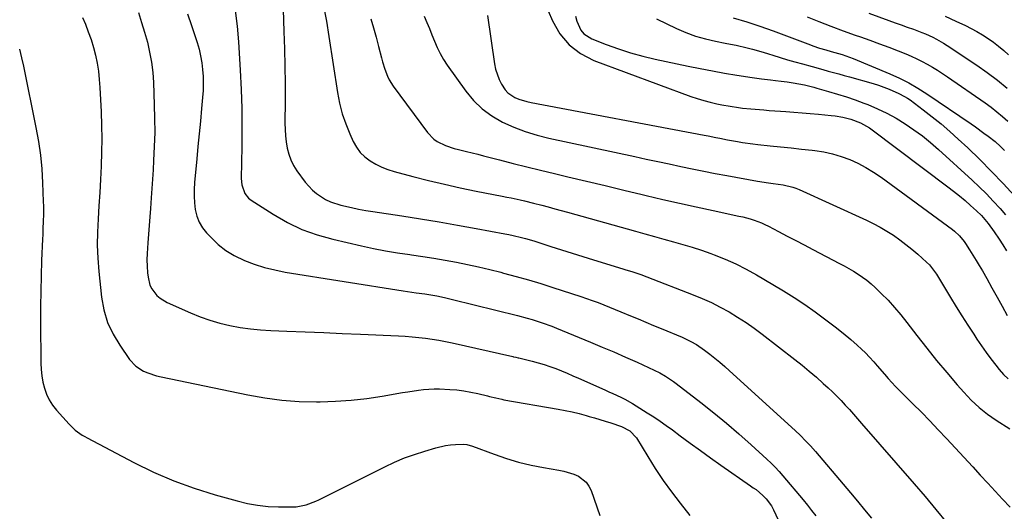
# Model space of a CAD drawing. Units: inches. Extents: x 1867932 to 1873320, y 400241 to 405540.
# Drawn here: x 1871755 to 1872191, y 402179 to 402397 of the extents above; entities that cross this region are included whole.
import ezdxf

# ---------------------------------------------------------------- set-up
doc = ezdxf.new("R2010")
doc.units = ezdxf.units.IN
doc.header["$MEASUREMENT"] = 0
doc.layers.add('7', color=7, linetype='Continuous')
doc.layers.add('8', color=7, linetype='Continuous')

msp = doc.modelspace()

# ---------------------------------------------------------------- linework, layer by layer
at = {"layer": '7', "color": 18}
for points in [[(1871871.61, 402406.39, 1868), (1871872.17, 402391.67, 1868), (1871872.41, 402383.98, 1868), (1871872.58, 402376.28, 1868), (1871872.66, 402368.58, 1868), (1871872.66, 402360.89, 1868), (1871872.61, 402351.05, 1868), (1871872.68, 402348.28, 1868), (1871872.85, 402345.51, 1868), (1871873.18, 402342.76, 1868), (1871873.61, 402340.02, 1868), (1871874.3, 402337.35, 1868), (1871875.21, 402334.79, 1868), (1871876.45, 402332.37, 1868), (1871877.92, 402330.04, 1868), (1871881.55, 402325.05, 1868), (1871884.72, 402321.46, 1868), (1871886.55, 402319.94, 1868), (1871890.61, 402317.36, 1868), (1871892.77, 402316.32, 1868), (1871897.34, 402314.82, 1868), (1871902.02, 402313.73, 1868), (1871905.17, 402313.08, 1868), (1871908.34, 402312.5, 1868), (1871911.51, 402311.97, 1868), (1871924.33, 402310.03, 1868), (1871932.55, 402308.75, 1868), (1871940.76, 402307.4, 1868), (1871948.96, 402305.98, 1868), (1871957.15, 402304.5, 1868), (1871969.82, 402302.14, 1868), (1871971.66, 402301.78, 1868), (1871973.5, 402301.39, 1868), (1871977.17, 402300.52, 1868), (1871978.99, 402300.04, 1868), (1871982.6, 402299, 1868), (1871984.4, 402298.44, 1868), (1871990.22, 402296.57, 1868), (1871994.92, 402295.07, 1868), (1871999.63, 402293.58, 1868), (1872004.34, 402292.1, 1868), (1872009.05, 402290.64, 1868), (1872021.96, 402286.64, 1868), (1872023.29, 402286.23, 1868), (1872025.96, 402285.4, 1868), (1872029.95, 402284.12, 1868), (1872032.58, 402283.15, 1868), (1872053.1, 402275.19, 1868), (1872057.17, 402273.49, 1868), (1872061.19, 402271.68, 1868), (1872065.12, 402269.69, 1868), (1872068.99, 402267.57, 1868), (1872072.77, 402265.29, 1868), (1872076.49, 402262.91, 1868), (1872080.1, 402260.37, 1868), (1872083.65, 402257.75, 1868), (1872098.07, 402246.59, 1868), (1872101.3, 402244.03, 1868), (1872104.48, 402241.41, 1868), (1872107.6, 402238.72, 1868), (1872110.67, 402235.97, 1868), (1872112.75, 402234.06, 1868), (1872114.72, 402232.2, 1868), (1872116.66, 402230.3, 1868), (1872118.55, 402228.35, 1868), (1872120.4, 402226.37, 1868), (1872122.22, 402224.36, 1868), (1872124.04, 402222.34, 1868), (1872125.83, 402220.31, 1868), (1872127.62, 402218.26, 1868), (1872150.81, 402191.56, 1868), (1872155.69, 402185.87, 1868), (1872160.5, 402180.12, 1868), (1872165.23, 402174.31, 1868)], [(1871889.64, 402402.79, 1866), (1871890.91, 402396.15, 1866), (1871892.04, 402389.47, 1866), (1871895.85, 402364.6, 1866), (1871896.77, 402359.9, 1866), (1871897.93, 402355.28, 1866), (1871899.48, 402350.76, 1866), (1871901.26, 402346.32, 1866), (1871902.79, 402342.95, 1866), (1871904.21, 402340.43, 1866), (1871905.88, 402338.12, 1866), (1871907.92, 402336.14, 1866), (1871910.22, 402334.38, 1866), (1871912.77, 402332.91, 1866), (1871915.39, 402331.62, 1866), (1871918.13, 402330.57, 1866), (1871920.93, 402329.68, 1866), (1871929.14, 402327.51, 1866), (1871936.12, 402325.73, 1866), (1871943.13, 402324.05, 1866), (1871950.16, 402322.5, 1866), (1871957.22, 402321.05, 1866), (1871968.69, 402318.8, 1866), (1871970.68, 402318.4, 1866), (1871972.66, 402317.99, 1866), (1871976.62, 402317.12, 1866), (1871978.59, 402316.66, 1866), (1871982.53, 402315.7, 1866), (1871986.24, 402314.75, 1866), (1871989.07, 402314, 1866), (1871991.9, 402313.25, 1866), (1871994.73, 402312.47, 1866), (1871997.55, 402311.69, 1866), (1872027.62, 402303.24, 1866), (1872031.81, 402302.07, 1866), (1872036, 402300.92, 1866), (1872040.19, 402299.78, 1866), (1872044.39, 402298.65, 1866), (1872048.57, 402297.47, 1866), (1872052.73, 402296.22, 1866), (1872056.85, 402294.84, 1866), (1872060.94, 402293.39, 1866), (1872062.48, 402292.83, 1866), (1872067.26, 402290.91, 1866), (1872071.97, 402288.83, 1866), (1872076.56, 402286.51, 1866), (1872081.07, 402284.02, 1866), (1872088.37, 402279.74, 1866), (1872093.13, 402276.86, 1866), (1872097.83, 402273.9, 1866), (1872102.45, 402270.81, 1866), (1872107.01, 402267.63, 1866), (1872108.82, 402266.33, 1866), (1872112.4, 402263.69, 1866), (1872115.93, 402260.99, 1866), (1872119.39, 402258.2, 1866), (1872122.8, 402255.34, 1866), (1872125.71, 402252.84, 1866), (1872127.58, 402251.15, 1866), (1872129.4, 402249.41, 1866), (1872131.14, 402247.58, 1866), (1872132.94, 402245.57, 1866), (1872134.53, 402243.71, 1866), (1872137.74, 402240.03, 1866), (1872139.36, 402238.2, 1866), (1872142.66, 402234.61, 1866), (1872144.35, 402232.85, 1866), (1872146.07, 402231.12, 1866), (1872150.24, 402226.98, 1866), (1872154.04, 402223.17, 1866), (1872157.8, 402219.33, 1866), (1872161.51, 402215.44, 1866), (1872165.19, 402211.52, 1866), (1872176.81, 402198.99, 1866), (1872180.1, 402195.43, 1866), (1872183.4, 402191.87, 1866), (1872186.69, 402188.31, 1866), (1872189.98, 402184.75, 1866), (1872193.28, 402181.2, 1866)], [(1871783.08, 402397.9, 1876), (1871784.35, 402394.89, 1876), (1871785.66, 402391.51, 1876), (1871786.86, 402388.1, 1876), (1871787.89, 402384.63, 1876), (1871788.8, 402381.13, 1876), (1871789.52, 402377.58, 1876), (1871790.12, 402374.02, 1876), (1871790.52, 402370.43, 1876), (1871790.8, 402366.82, 1876), (1871791.32, 402356.04, 1876), (1871791.52, 402350.09, 1876), (1871791.62, 402344.14, 1876), (1871791.55, 402338.19, 1876), (1871791.37, 402332.25, 1876), (1871791.36, 402331.99, 1876), (1871791.07, 402326.17, 1876), (1871790.75, 402320.35, 1876), (1871790.37, 402314.54, 1876), (1871789.95, 402308.73, 1876), (1871789.66, 402302.92, 1876), (1871789.58, 402297.12, 1876), (1871789.83, 402291.32, 1876), (1871790.28, 402285.53, 1876), (1871791.5, 402274.13, 1876), (1871792.55, 402268.44, 1876), (1871794.15, 402262.96, 1876), (1871796.57, 402257.78, 1876), (1871799.53, 402252.81, 1876), (1871803.92, 402246.59, 1876), (1871806.66, 402243.61, 1876), (1871810.06, 402241.42, 1876), (1871811.96, 402240.6, 1876), (1871815.87, 402239.29, 1876), (1871817.87, 402238.8, 1876), (1871856.15, 402230.85, 1876), (1871863.71, 402229.53, 1876), (1871871.29, 402228.53, 1876), (1871878.93, 402228.02, 1876), (1871886.59, 402227.82, 1876), (1871888.12, 402227.83, 1876), (1871895.03, 402228.04, 1876), (1871901.92, 402228.49, 1876), (1871908.78, 402229.29, 1876), (1871915.61, 402230.32, 1876), (1871924.64, 402231.92, 1876), (1871926.95, 402232.3, 1876), (1871931.59, 402232.95, 1876), (1871933.92, 402233.22, 1876), (1871938.58, 402233.52, 1876), (1871940.92, 402233.52, 1876), (1871945.52, 402233.32, 1876), (1871948.65, 402233.06, 1876), (1871951.76, 402232.68, 1876), (1871954.85, 402232.13, 1876), (1871957.92, 402231.47, 1876), (1871962.23, 402230.41, 1876), (1871963.13, 402230.19, 1876), (1871965.83, 402229.52, 1876), (1871968.55, 402228.92, 1876), (1871969.46, 402228.76, 1876), (1871993.45, 402224.61, 1876), (1871996.56, 402224.01, 1876), (1871999.66, 402223.35, 1876), (1872002.73, 402222.58, 1876), (1872005.78, 402221.75, 1876), (1872007.06, 402221.37, 1876), (1872009.46, 402220.67, 1876), (1872011.86, 402219.96, 1876), (1872014.25, 402219.24, 1876), (1872016.65, 402218.52, 1876), (1872021.38, 402216.94, 1876), (1872025.17, 402214.94, 1876), (1872028, 402211.87, 1876), (1872033.01, 402203.56, 1876), (1872036.36, 402198.24, 1876), (1872039.84, 402193.02, 1876), (1872043.53, 402187.94, 1876), (1872047.35, 402182.95, 1876), (1872051.63, 402177.59, 1876)], [(1871807.82, 402400, 1874), (1871809.23, 402395.68, 1874), (1871810.53, 402391.32, 1874), (1871811.76, 402386.94, 1874), (1871812.78, 402382.51, 1874), (1871813.6, 402378.06, 1874), (1871814.12, 402373.56, 1874), (1871814.45, 402369.03, 1874), (1871814.84, 402359.25, 1874), (1871814.99, 402353.08, 1874), (1871815.01, 402346.9, 1874), (1871814.84, 402340.73, 1874), (1871814.55, 402334.56, 1874), (1871814.29, 402330.44, 1874), (1871814.03, 402326.33, 1874), (1871813.76, 402322.22, 1874), (1871813.47, 402318.11, 1874), (1871813.14, 402313.39, 1874), (1871812.86, 402309.6, 1874), (1871812.57, 402305.8, 1874), (1871812.27, 402302, 1874), (1871811.96, 402298.21, 1874), (1871811.65, 402293.48, 1874), (1871811.59, 402290.62, 1874), (1871811.68, 402287.75, 1874), (1871811.87, 402284.89, 1874), (1871812.06, 402282.91, 1874), (1871812.92, 402279.38, 1874), (1871813.74, 402277.77, 1874), (1871816, 402274.88, 1874), (1871817.36, 402273.66, 1874), (1871820.51, 402271.77, 1874), (1871830.89, 402267.14, 1874), (1871835.13, 402265.41, 1874), (1871839.43, 402263.87, 1874), (1871843.81, 402262.61, 1874), (1871848.26, 402261.53, 1874), (1871852.77, 402260.71, 1874), (1871857.3, 402260.04, 1874), (1871861.85, 402259.61, 1874), (1871866.42, 402259.32, 1874), (1871873.5, 402259.06, 1874), (1871881.62, 402258.75, 1874), (1871889.74, 402258.43, 1874), (1871897.87, 402258.1, 1874), (1871905.99, 402257.75, 1874), (1871922.83, 402257.01, 1874), (1871925.81, 402256.84, 1874), (1871928.79, 402256.62, 1874), (1871931.76, 402256.33, 1874), (1871934.73, 402255.98, 1874), (1871937.68, 402255.56, 1874), (1871940.63, 402255.08, 1874), (1871943.56, 402254.52, 1874), (1871946.48, 402253.9, 1874), (1871973.42, 402247.83, 1874), (1871973.74, 402247.76, 1874), (1871974.71, 402247.55, 1874), (1871975.69, 402247.34, 1874), (1871976.01, 402247.26, 1874), (1871981.9, 402245.83, 1874), (1871984.54, 402245.13, 1874), (1871987.17, 402244.36, 1874), (1871989.76, 402243.47, 1874), (1871992.33, 402242.52, 1874), (1871994.87, 402241.49, 1874), (1871997.4, 402240.45, 1874), (1871999.92, 402239.37, 1874), (1872002.44, 402238.27, 1874), (1872014.1, 402233.08, 1874), (1872015.87, 402232.29, 1874), (1872017.63, 402231.48, 1874), (1872021.14, 402229.82, 1874), (1872022.86, 402228.94, 1874), (1872026.25, 402227.07, 1874), (1872027.91, 402226.07, 1874), (1872032.83, 402222.99, 1874), (1872035.67, 402221.17, 1874), (1872038.48, 402219.29, 1874), (1872041.25, 402217.34, 1874), (1872043.98, 402215.35, 1874), (1872047.41, 402212.78, 1874), (1872051.85, 402209.49, 1874), (1872056.31, 402206.23, 1874), (1872060.8, 402203.01, 1874), (1872065.32, 402199.82, 1874), (1872078.47, 402190.63, 1874), (1872079.7, 402189.83, 1874), (1872080.94, 402189.03, 1874), (1872083.97, 402186.37, 1874), (1872085.37, 402184.94, 1874), (1872087.72, 402181.75, 1874), (1872088.68, 402179.99, 1874), (1872100.4, 402154.75, 1874)], [(1871829.46, 402399.49, 1872), (1871831.24, 402394.27, 1872), (1871833.73, 402386.8, 1872), (1871834.6, 402383.85, 1872), (1871835.32, 402380.86, 1872), (1871835.84, 402377.84, 1872), (1871836.21, 402374.78, 1872), (1871836.39, 402371.7, 1872), (1871836.46, 402368.63, 1872), (1871836.37, 402365.55, 1872), (1871836.17, 402362.47, 1872), (1871835.71, 402357.5, 1872), (1871835.19, 402351.94, 1872), (1871834.67, 402346.38, 1872), (1871834.14, 402340.82, 1872), (1871833.61, 402335.26, 1872), (1871832.59, 402324.78, 1872), (1871832.42, 402321.79, 1872), (1871832.39, 402318.8, 1872), (1871832.59, 402315.82, 1872), (1871832.94, 402312.85, 1872), (1871833.66, 402310, 1872), (1871834.69, 402307.3, 1872), (1871836.18, 402304.83, 1872), (1871837.98, 402302.51, 1872), (1871839.91, 402300.45, 1872), (1871843.08, 402297.46, 1872), (1871846.47, 402294.77, 1872), (1871850.18, 402292.52, 1872), (1871854.65, 402290.35, 1872), (1871859.05, 402288.69, 1872), (1871863.51, 402287.25, 1872), (1871868.07, 402286.13, 1872), (1871872.68, 402285.22, 1872), (1871924.91, 402276.93, 1872), (1871926.79, 402276.64, 1872), (1871930.57, 402276.09, 1872), (1871934.49, 402275.55, 1872), (1871936.25, 402275.28, 1872), (1871939.74, 402274.64, 1872), (1871943.21, 402273.9, 1872), (1871944.94, 402273.5, 1872), (1871946.67, 402273.09, 1872), (1871975.37, 402266.02, 1872), (1871979.78, 402264.85, 1872), (1871981.96, 402264.21, 1872), (1871986.3, 402262.8, 1872), (1871990.57, 402261.24, 1872), (1871992.69, 402260.4, 1872), (1872007.79, 402254.2, 1872), (1872012.95, 402252.05, 1872), (1872018.1, 402249.86, 1872), (1872023.21, 402247.6, 1872), (1872028.31, 402245.31, 1872), (1872035.9, 402241.84, 1872), (1872038.45, 402240.58, 1872), (1872040.91, 402239.16, 1872), (1872044.46, 402236.78, 1872), (1872045.59, 402235.92, 1872), (1872056.53, 402227.44, 1872), (1872062.21, 402222.92, 1872), (1872067.82, 402218.32, 1872), (1872073.32, 402213.59, 1872), (1872078.75, 402208.77, 1872), (1872085.67, 402202.5, 1872), (1872087.54, 402200.72, 1872), (1872089.37, 402198.89, 1872), (1872091.13, 402197, 1872), (1872092.83, 402195.05, 1872), (1872101.79, 402184.38, 1872), (1872103.67, 402182.09, 1872), (1872105.52, 402179.79, 1872), (1872107.32, 402177.44, 1872)], [(1871910.54, 402397.29, 1864), (1871911.8, 402393.2, 1864), (1871912.96, 402389.08, 1864), (1871914.04, 402384.93, 1864), (1871915.27, 402379.92, 1864), (1871915.71, 402378.27, 1864), (1871916.72, 402375.01, 1864), (1871917.96, 402371.84, 1864), (1871918.71, 402370.32, 1864), (1871920.53, 402367.45, 1864), (1871935.65, 402346.89, 1864), (1871938.37, 402344.04, 1864), (1871939.98, 402342.92, 1864), (1871943.57, 402341.17, 1864), (1871947.38, 402339.88, 1864), (1871949.33, 402339.37, 1864), (1871952.9, 402338.54, 1864), (1871955.4, 402337.94, 1864), (1871957.89, 402337.32, 1864), (1871960.38, 402336.69, 1864), (1871967.5, 402334.85, 1864), (1871973.54, 402333.31, 1864), (1871979.6, 402331.79, 1864), (1871985.66, 402330.3, 1864), (1871991.73, 402328.84, 1864), (1871997.76, 402327.4, 1864), (1872005.98, 402325.44, 1864), (1872014.2, 402323.47, 1864), (1872022.41, 402321.5, 1864), (1872030.63, 402319.53, 1864), (1872032.31, 402319.13, 1864), (1872039.7, 402317.38, 1864), (1872047.09, 402315.68, 1864), (1872054.49, 402314.03, 1864), (1872061.91, 402312.42, 1864), (1872073.35, 402309.99, 1864), (1872075.04, 402309.6, 1864), (1872078.39, 402308.69, 1864), (1872080.05, 402308.17, 1864), (1872083.29, 402306.94, 1864), (1872084.87, 402306.23, 1864), (1872086.43, 402305.46, 1864), (1872090.91, 402303.13, 1864), (1872094.69, 402301.16, 1864), (1872098.47, 402299.18, 1864), (1872102.25, 402297.21, 1864), (1872106.03, 402295.23, 1864), (1872117.83, 402289.04, 1864), (1872119.93, 402287.91, 1864), (1872124.06, 402285.54, 1864), (1872126.09, 402284.3, 1864), (1872129.98, 402281.57, 1864), (1872131.8, 402280.05, 1864), (1872133.55, 402278.45, 1864), (1872136.29, 402275.78, 1864), (1872139.3, 402272.72, 1864), (1872142.21, 402269.58, 1864), (1872144.98, 402266.3, 1864), (1872147.65, 402262.94, 1864), (1872152.08, 402257.11, 1864), (1872156.38, 402251.57, 1864), (1872160.76, 402246.09, 1864), (1872165.25, 402240.71, 1864), (1872169.82, 402235.38, 1864), (1872172.75, 402232.04, 1864), (1872176.05, 402228.59, 1864), (1872179.52, 402225.35, 1864), (1872183.26, 402222.41, 1864), (1872187.17, 402219.68, 1864), (1872193.1, 402215.9, 1864)], [(1871934.11, 402398.45, 1862), (1871935.32, 402395.69, 1862), (1871936.49, 402392.92, 1862), (1871937.62, 402390.13, 1862), (1871938.71, 402387.33, 1862), (1871939.89, 402384.57, 1862), (1871941.2, 402381.89, 1862), (1871942.71, 402379.31, 1862), (1871944.36, 402376.8, 1862), (1871952.54, 402365.28, 1862), (1871955.99, 402361.13, 1862), (1871959.79, 402357.39, 1862), (1871964.11, 402354.26, 1862), (1871968.77, 402351.54, 1862), (1871973.77, 402349.33, 1862), (1871978.85, 402347.37, 1862), (1871984.07, 402345.79, 1862), (1871989.37, 402344.45, 1862), (1872027.32, 402336.31, 1862), (1872032.39, 402335.23, 1862), (1872037.47, 402334.14, 1862), (1872042.54, 402333.04, 1862), (1872047.61, 402331.95, 1862), (1872052.69, 402330.88, 1862), (1872057.78, 402329.84, 1862), (1872062.87, 402328.85, 1862), (1872067.97, 402327.89, 1862), (1872081.55, 402325.39, 1862), (1872086.45, 402324.64, 1862), (1872088.43, 402324.41, 1862), (1872092.85, 402323.78, 1862), (1872097.18, 402322.78, 1862), (1872098.58, 402322.28, 1862), (1872099.95, 402321.71, 1862), (1872129.7, 402308.18, 1862), (1872132.78, 402306.68, 1862), (1872135.81, 402305.08, 1862), (1872138.75, 402303.34, 1862), (1872141.64, 402301.5, 1862), (1872144.45, 402299.53, 1862), (1872147.19, 402297.48, 1862), (1872149.85, 402295.32, 1862), (1872152.45, 402293.08, 1862), (1872156.37, 402289.56, 1862), (1872157.61, 402288.35, 1862), (1872160.26, 402284.94, 1862), (1872160.72, 402284.21, 1862), (1872166.92, 402273.99, 1862), (1872169.45, 402269.88, 1862), (1872172, 402265.79, 1862), (1872174.59, 402261.72, 1862), (1872177.21, 402257.67, 1862), (1872178.61, 402255.53, 1862), (1872180.59, 402252.59, 1862), (1872182.62, 402249.69, 1862), (1872184.74, 402246.85, 1862), (1872186.91, 402244.05, 1862), (1872188.47, 402242.1, 1862), (1872190.35, 402239.95, 1862), (1872192.35, 402237.94, 1862)], [(1871989.04, 402400.78, 1858), (1871990.91, 402396.31, 1858), (1871994.21, 402390.61, 1858), (1871998.23, 402385.67, 1858), (1872003.34, 402381.86, 1858), (1872009.18, 402378.81, 1858), (1872052.13, 402362.91, 1858), (1872054.96, 402361.94, 1858), (1872057.82, 402361.06, 1858), (1872060.71, 402360.31, 1858), (1872063.63, 402359.66, 1858), (1872065.87, 402359.21, 1858), (1872069.51, 402358.55, 1858), (1872073.17, 402357.99, 1858), (1872075.01, 402357.75, 1858), (1872078.69, 402357.36, 1858), (1872080.54, 402357.21, 1858), (1872084.3, 402356.94, 1858), (1872086.78, 402356.76, 1858), (1872091.75, 402356.4, 1858), (1872094.03, 402356.23, 1858), (1872097.66, 402355.96, 1858), (1872101.28, 402355.67, 1858), (1872104.9, 402355.35, 1858), (1872108.52, 402355.02, 1858), (1872114.2, 402354.49, 1858), (1872115.92, 402354.29, 1858), (1872119.33, 402353.74, 1858), (1872122.91, 402352.89, 1858), (1872127.14, 402351.3, 1858), (1872131.06, 402349.06, 1858), (1872132.29, 402348.19, 1858), (1872165.71, 402322.94, 1858), (1872168.29, 402320.94, 1858), (1872170.84, 402318.9, 1858), (1872173.34, 402316.8, 1858), (1872175.8, 402314.66, 1858), (1872178.38, 402312.37, 1858), (1872180.6, 402310.24, 1858), (1872183.61, 402306.73, 1858), (1872186.29, 402302.96, 1858), (1872188.38, 402299.74, 1858), (1872190.01, 402297.21, 1858), (1872191.65, 402294.67, 1858)], [(1872001.16, 402398.35, 1856), (1872001.68, 402396.21, 1856), (1872003.46, 402392.23, 1856), (1872004.77, 402390.6, 1856), (1872008.33, 402388.32, 1856), (1872014.7, 402385.89, 1856), (1872020.03, 402383.99, 1856), (1872025.41, 402382.26, 1856), (1872030.86, 402380.78, 1856), (1872036.37, 402379.46, 1856), (1872050.86, 402376.35, 1856), (1872056.24, 402375.24, 1856), (1872061.62, 402374.2, 1856), (1872067.03, 402373.25, 1856), (1872072.44, 402372.36, 1856), (1872079.23, 402371.3, 1856), (1872081.26, 402371, 1856), (1872083.3, 402370.73, 1856), (1872087.37, 402370.25, 1856), (1872089.47, 402370.03, 1856), (1872092.09, 402369.72, 1856), (1872094.71, 402369.36, 1856), (1872097.32, 402368.93, 1856), (1872099.91, 402368.46, 1856), (1872102.29, 402367.98, 1856), (1872106.47, 402367.01, 1856), (1872107.85, 402366.63, 1856), (1872113.01, 402365.15, 1856), (1872116.95, 402363.96, 1856), (1872120.87, 402362.7, 1856), (1872124.76, 402361.35, 1856), (1872128.62, 402359.93, 1856), (1872130.31, 402359.29, 1856), (1872134.61, 402357.49, 1856), (1872138.82, 402355.51, 1856), (1872142.9, 402353.26, 1856), (1872146.88, 402350.84, 1856), (1872150.73, 402348.19, 1856), (1872154.48, 402345.42, 1856), (1872158.1, 402342.48, 1856), (1872161.62, 402339.41, 1856), (1872176.43, 402325.91, 1856), (1872179.64, 402322.88, 1856), (1872182.79, 402319.78, 1856), (1872185.83, 402316.57, 1856), (1872188.81, 402313.31, 1856), (1872191.26, 402310.53, 1856)], [(1872036.96, 402397.3, 1854), (1872045.73, 402393.01, 1854), (1872049.93, 402391.17, 1854), (1872054.2, 402389.57, 1854), (1872058.58, 402388.32, 1854), (1872063.05, 402387.3, 1854), (1872067.21, 402386.53, 1854), (1872069.65, 402386.06, 1854), (1872072.08, 402385.56, 1854), (1872076.93, 402384.44, 1854), (1872079.33, 402383.82, 1854), (1872084.12, 402382.47, 1854), (1872086.5, 402381.74, 1854), (1872088.32, 402381.16, 1854), (1872091.59, 402380.14, 1854), (1872094.86, 402379.15, 1854), (1872098.15, 402378.19, 1854), (1872101.45, 402377.27, 1854), (1872105.68, 402376.1, 1854), (1872110.42, 402374.81, 1854), (1872112.79, 402374.16, 1854), (1872117.53, 402372.86, 1854), (1872119.9, 402372.2, 1854), (1872122.26, 402371.53, 1854), (1872132.67, 402368.56, 1854), (1872135.07, 402367.82, 1854), (1872137.45, 402367.01, 1854), (1872139.79, 402366.1, 1854), (1872144.1, 402364.24, 1854), (1872146.63, 402362.94, 1854), (1872147.83, 402362.18, 1854), (1872149.01, 402361.36, 1854), (1872154.84, 402357.01, 1854), (1872158.85, 402353.92, 1854), (1872162.78, 402350.73, 1854), (1872166.6, 402347.42, 1854), (1872170.35, 402344.02, 1854), (1872174.52, 402340.1, 1854), (1872179.85, 402334.96, 1854), (1872185.1, 402329.72, 1854), (1872190.2, 402324.35, 1854), (1872195.2, 402318.88, 1854)], [(1872070.85, 402397.64, 1852), (1872076.79, 402395.89, 1852), (1872082.67, 402393.95, 1852), (1872088.5, 402391.87, 1852), (1872104.99, 402385.71, 1852), (1872105.99, 402385.35, 1852), (1872109.03, 402384.31, 1852), (1872111.85, 402383.46, 1852), (1872114.17, 402382.82, 1852), (1872117.44, 402381.89, 1852), (1872119.06, 402381.4, 1852), (1872122.25, 402380.28, 1852), (1872123.83, 402379.66, 1852), (1872140.02, 402372.92, 1852), (1872144.3, 402370.99, 1852), (1872148.48, 402368.89, 1852), (1872152.52, 402366.53, 1852), (1872156.48, 402364.01, 1852), (1872176, 402350.72, 1852), (1872177.91, 402349.39, 1852), (1872181.7, 402346.68, 1852), (1872183.56, 402345.28, 1852), (1872186.61, 402342.96, 1852), (1872189.08, 402340.77, 1852), (1872190.76, 402338.94, 1852)], [(1872130.78, 402399.73, 1848), (1872139.69, 402396.52, 1848), (1872142.4, 402395.54, 1848), (1872145.1, 402394.57, 1848), (1872147.81, 402393.59, 1848), (1872150.52, 402392.62, 1848), (1872154.24, 402391.25, 1848), (1872155.9, 402390.58, 1848), (1872159.17, 402389.08, 1848), (1872160.76, 402388.25, 1848), (1872163.87, 402386.45, 1848), (1872165.38, 402385.48, 1848), (1872178.52, 402376.74, 1848), (1872183.16, 402373.5, 1848), (1872187.68, 402370.11, 1848), (1872192.04, 402366.51, 1848)], [(1872164.58, 402398.44, 1846), (1872169.32, 402396.27, 1846), (1872173.49, 402394.27, 1846), (1872176.07, 402392.96, 1846), (1872178.61, 402391.58, 1846), (1872181.08, 402390.09, 1846), (1872183.52, 402388.52, 1846), (1872185.88, 402386.85, 1846), (1872188.19, 402385.12, 1846), (1872190.43, 402383.28, 1846), (1872192.61, 402381.38, 1846)], [(1871755.29, 402383.8, 1878), (1871756.18, 402380.04, 1878), (1871757.01, 402376.27, 1878), (1871762.52, 402349.1, 1878), (1871763.6, 402343.03, 1878), (1871764.48, 402336.94, 1878), (1871765.06, 402330.81, 1878), (1871765.45, 402324.66, 1878), (1871765.76, 402316.5, 1878), (1871765.81, 402314.41, 1878), (1871765.8, 402310.23, 1878), (1871765.73, 402308.14, 1878), (1871765.55, 402303.96, 1878), (1871765.47, 402301.88, 1878), (1871765.39, 402299.79, 1878), (1871765.02, 402290.36, 1878), (1871764.81, 402283.55, 1878), (1871764.65, 402276.75, 1878), (1871764.58, 402269.94, 1878), (1871764.58, 402263.13, 1878), (1871764.67, 402244.89, 1878), (1871764.8, 402242.08, 1878), (1871765.08, 402239.29, 1878), (1871765.58, 402236.53, 1878), (1871766.23, 402233.8, 1878), (1871767.17, 402231.17, 1878), (1871768.33, 402228.67, 1878), (1871769.82, 402226.35, 1878), (1871771.54, 402224.16, 1878), (1871777.16, 402217.92, 1878), (1871779.9, 402215.32, 1878), (1871782.98, 402213.12, 1878), (1871784.07, 402212.48, 1878), (1871785.17, 402211.87, 1878), (1871805.81, 402201.01, 1878), (1871814.53, 402196.76, 1878), (1871823.4, 402192.9, 1878), (1871832.49, 402189.6, 1878), (1871841.74, 402186.67, 1878), (1871851.46, 402183.94, 1878), (1871855.98, 402182.86, 1878), (1871860.54, 402182.02, 1878), (1871865.15, 402181.56, 1878), (1871869.8, 402181.35, 1878), (1871876.13, 402181.31, 1878), (1871877.62, 402181.37, 1878), (1871882.03, 402182.19, 1878), (1871886.25, 402183.79, 1878), (1871887.61, 402184.43, 1878), (1871916.76, 402199.08, 1878), (1871921.07, 402201.1, 1878), (1871925.44, 402202.96, 1878), (1871929.91, 402204.57, 1878), (1871934.44, 402206.02, 1878), (1871939.3, 402207.44, 1878), (1871943.63, 402208.42, 1878), (1871945.83, 402208.71, 1878), (1871948.05, 402208.89, 1878), (1871951.46, 402209.04, 1878), (1871953.02, 402208.92, 1878), (1871955.56, 402208.16, 1878), (1871965.18, 402204.59, 1878), (1871970.53, 402202.78, 1878), (1871975.94, 402201.17, 1878), (1871981.43, 402199.86, 1878), (1871986.97, 402198.75, 1878), (1871993.72, 402197.6, 1878), (1871995.95, 402197.12, 1878), (1872000.28, 402195.75, 1878), (1872002.37, 402194.86, 1878), (1872005.82, 402192.29, 1878), (1872007.03, 402190.54, 1878), (1872007.99, 402188.57, 1878), (1872011.79, 402177.49, 1878)]]:
    msp.add_polyline3d(points, dxfattribs=at)
at = {"layer": '8', "color": 18}
for points in [[(1871850.58, 402400.91, 1870), (1871851.47, 402394.02, 1870), (1871852.09, 402387.08, 1870), (1871852.83, 402374.47, 1870), (1871853.22, 402366.03, 1870), (1871853.49, 402357.6, 1870), (1871853.57, 402349.16, 1870), (1871853.51, 402340.71, 1870), (1871853.26, 402326.63, 1870), (1871853.48, 402323.87, 1870), (1871854.86, 402319.98, 1870), (1871856.56, 402317.92, 1870), (1871857.63, 402317.07, 1870), (1871867.44, 402310.77, 1870), (1871873.67, 402307.21, 1870), (1871880.1, 402304.11, 1870), (1871886.81, 402301.7, 1870), (1871893.71, 402299.74, 1870), (1871906.48, 402296.83, 1870), (1871911.77, 402295.7, 1870), (1871917.09, 402294.65, 1870), (1871922.43, 402293.75, 1870), (1871927.78, 402292.93, 1870), (1871928.56, 402292.82, 1870), (1871933.53, 402292.09, 1870), (1871938.5, 402291.31, 1870), (1871943.45, 402290.44, 1870), (1871948.4, 402289.52, 1870), (1871953.33, 402288.52, 1870), (1871958.24, 402287.46, 1870), (1871963.14, 402286.31, 1870), (1871968.02, 402285.11, 1870), (1871969.29, 402284.78, 1870), (1871974.78, 402283.32, 1870), (1871980.25, 402281.79, 1870), (1871985.69, 402280.15, 1870), (1871991.11, 402278.44, 1870), (1872003.4, 402274.43, 1870), (1872005.97, 402273.57, 1870), (1872008.53, 402272.67, 1870), (1872011.07, 402271.73, 1870), (1872013.6, 402270.75, 1870), (1872016.12, 402269.74, 1870), (1872018.63, 402268.72, 1870), (1872021.14, 402267.68, 1870), (1872025.41, 402265.88, 1870), (1872028.8, 402264.45, 1870), (1872032.19, 402263.02, 1870), (1872035.58, 402261.6, 1870), (1872038.98, 402260.19, 1870), (1872048.2, 402256.37, 1870), (1872052.09, 402254.55, 1870), (1872054.59, 402253.14, 1870), (1872058.13, 402250.71, 1870), (1872060.42, 402248.96, 1870), (1872062.68, 402247.17, 1870), (1872064.9, 402245.36, 1870), (1872067.08, 402243.48, 1870), (1872069.23, 402241.57, 1870), (1872098.28, 402215.07, 1870), (1872100.6, 402212.87, 1870), (1872102.86, 402210.62, 1870), (1872105.03, 402208.28, 1870), (1872107.15, 402205.88, 1870), (1872119.5, 402191.33, 1870), (1872122.64, 402187.6, 1870), (1872125.77, 402183.85, 1870), (1872128.86, 402180.08, 1870), (1872131.94, 402176.29, 1870)], [(1871962.14, 402398.64, 1860), (1871965.21, 402377.32, 1860), (1871965.69, 402374.96, 1860), (1871967.27, 402370.46, 1860), (1871968.37, 402368.32, 1860), (1871969.98, 402365.9, 1860), (1871971.22, 402364.55, 1860), (1871974.29, 402362.5, 1860), (1871976.04, 402361.76, 1860), (1871979.64, 402360.6, 1860), (1871981.49, 402360.17, 1860), (1872058, 402345.76, 1860), (1872059.72, 402345.44, 1860), (1872063.15, 402344.77, 1860), (1872064.86, 402344.42, 1860), (1872068.29, 402343.75, 1860), (1872072.76, 402342.93, 1860), (1872074.99, 402342.56, 1860), (1872079.48, 402341.93, 1860), (1872081.73, 402341.67, 1860), (1872087.15, 402341.12, 1860), (1872091.79, 402340.64, 1860), (1872096.42, 402340.15, 1860), (1872101.05, 402339.64, 1860), (1872105.68, 402339.12, 1860), (1872106.99, 402338.97, 1860), (1872110.92, 402338.35, 1860), (1872114.8, 402337.51, 1860), (1872118.6, 402336.36, 1860), (1872122.34, 402335, 1860), (1872125.97, 402333.35, 1860), (1872129.5, 402331.53, 1860), (1872132.89, 402329.45, 1860), (1872136.19, 402327.21, 1860), (1872167.77, 402303.97, 1860), (1872168.61, 402303.32, 1860), (1872170.94, 402301.18, 1860), (1872172.95, 402298.72, 1860), (1872173.55, 402297.85, 1860), (1872175.35, 402295.04, 1860), (1872176.8, 402292.72, 1860), (1872178.23, 402290.4, 1860), (1872179.63, 402288.05, 1860), (1872181, 402285.69, 1860), (1872182.93, 402282.31, 1860), (1872185.23, 402278.25, 1860), (1872187.5, 402274.17, 1860), (1872189.75, 402270.08, 1860), (1872191.98, 402265.98, 1860)], [(1872103.47, 402398.18, 1850), (1872108.75, 402396.03, 1850), (1872114.04, 402393.94, 1850), (1872119.38, 402391.95, 1850), (1872124.74, 402390.04, 1850), (1872127.09, 402389.22, 1850), (1872131.28, 402387.73, 1850), (1872135.47, 402386.21, 1850), (1872139.63, 402384.64, 1850), (1872143.78, 402383.04, 1850), (1872147.13, 402381.71, 1850), (1872149.57, 402380.69, 1850), (1872151.98, 402379.61, 1850), (1872154.34, 402378.42, 1850), (1872156.67, 402377.17, 1850), (1872158.95, 402375.84, 1850), (1872161.21, 402374.47, 1850), (1872163.43, 402373.03, 1850), (1872165.62, 402371.56, 1850), (1872182.31, 402360.02, 1850), (1872184.92, 402358.13, 1850), (1872187.47, 402356.17, 1850), (1872189.93, 402354.09, 1850), (1872192.34, 402351.95, 1850)]]:
    msp.add_polyline3d(points, dxfattribs=at)

doc.saveas('drawing.dxf')
